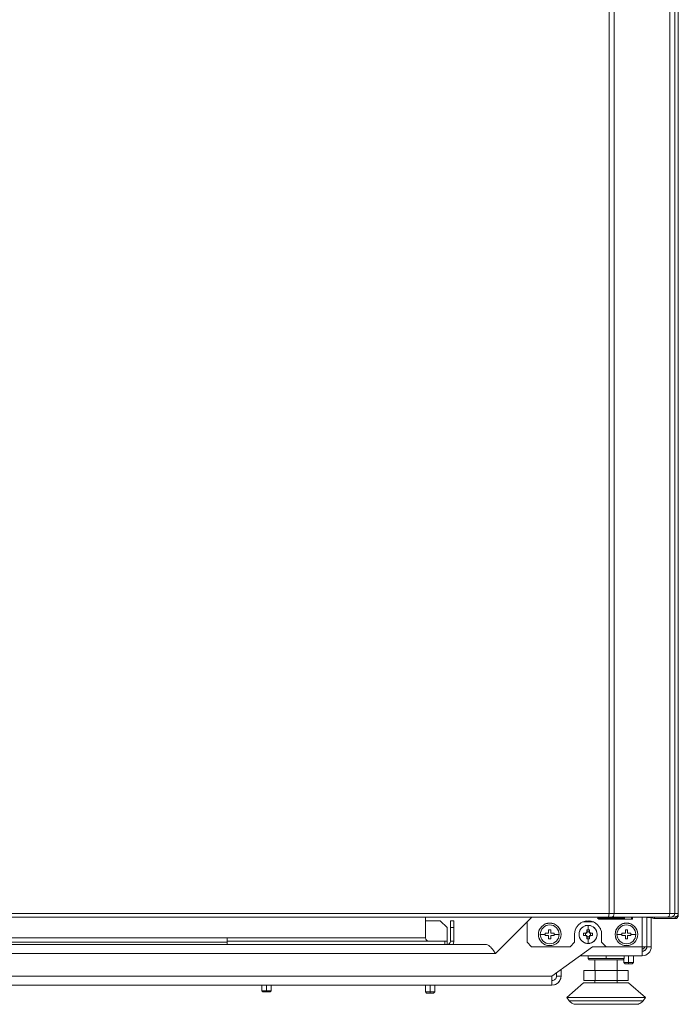
# Model space of a CAD drawing. Units: millimetres. Extents: x 18 to 153, y 3 to 138.
# Drawn here: x 48 to 62, y 51 to 72 of the extents above; entities that cross this region are included whole.
import ezdxf

# ---------------------------------------------------------------- set-up
doc = ezdxf.new("R2010")
doc.units = ezdxf.units.MM
doc.header["$MEASUREMENT"] = 0
doc.layers.add('Livello standard', color=7, linetype='Continuous', lineweight=0)

# ---------------------------------------------------------------- blocks, each defined once
blk = doc.blocks.new('Block_0')
at = {"layer": 'Livello standard', "color": 7, "lineweight": 20}
for p, q in [((56.453, 52.595), (56.453, 52.144)), ((57.071, 52.514), (57.071, 52.504)), ((57.986, 51.799), (58.679, 52.492)), ((59.895, 52.492), (60.13, 52.492)), ((60.469, 52.595), (60.453, 52.595)), ((60.504, 52.595), (60.494, 52.595)), ((61.397, 51.946), (61.397, 52.595)), ((61.422, 52.579), (61.412, 52.592)), ((61.416, 52.586), (61.431, 52.573)), ((61.798, 52.595), (61.785, 52.595)), ((61.886, 52.564), (61.92, 52.564)), ((61.92, 52.598), (61.926, 52.601)), ((61.93, 52.598), (61.942, 52.608)), ((61.961, 52.579), (61.97, 52.586)), ((61.989, 52.633), (61.976, 52.633)), ((61.989, 52.617), (61.983, 52.605)), ((59.723, 52.275), (59.723, 52.285)), ((59.82, 52.26), (59.817, 52.244)), ((59.835, 52.31), (59.845, 52.323)), ((59.867, 52.354), (59.86, 52.348)), ((59.889, 52.372), (59.867, 52.354)), ((59.958, 52.41), (59.948, 52.404)), ((59.958, 52.41), (59.948, 52.407)), ((59.986, 52.414), (59.958, 52.41)), ((60.011, 52.416), (59.986, 52.414)), ((60.065, 52.41), (60.077, 52.404)), ((60.077, 52.407), (60.065, 52.41)), ((60.155, 52.354), (60.137, 52.372)), ((60.155, 52.354), (60.162, 52.348)), ((60.187, 52.31), (60.18, 52.323)), ((60.205, 52.26), (60.208, 52.244)), ((60.234, 52.416), (60.221, 52.429)), ((60.284, 52.338), (60.274, 52.36)), ((52.102, 52.128), (52.102, 52.138)), ((52.102, 52.071), (52.102, 52.103)), ((56.989, 52.037), (56.986, 52.031)), ((56.989, 52.037), (56.989, 52.044)), ((57.064, 52.025), (57.052, 51.996)), ((57.064, 52.025), (57.067, 52.04)), ((59.82, 52.178), (59.817, 52.191)), ((59.867, 52.084), (59.86, 52.09)), ((59.867, 52.084), (59.889, 52.065)), ((59.958, 52.028), (59.948, 52.031)), ((59.948, 52.031), (59.958, 52.028)), ((59.958, 52.028), (59.986, 52.021)), ((59.986, 52.021), (60.011, 52.021)), ((60.011, 52.021), (60.04, 52.021)), ((60.065, 52.028), (60.077, 52.031)), ((60.137, 52.065), (60.155, 52.084)), ((60.155, 52.084), (60.162, 52.09)), ((60.187, 52.128), (60.18, 52.116)), ((60.187, 52.128), (60.199, 52.153)), ((60.754, 52.219), (60.754, 52.219)), ((56.924, 51.996), (56.954, 52.003)), ((56.954, 52.003), (56.949, 52.003)), ((61.224, 51.902), (61.233, 51.912)), ((61.227, 51.852), (61.231, 51.852)), ((61.227, 51.852), (61.231, 51.852)), ((61.227, 51.852), (61.231, 51.852)), ((61.227, 51.852), (61.231, 51.852)), ((61.233, 51.912), (61.24, 51.921)), ((61.24, 51.921), (61.233, 51.912)), ((61.246, 51.933), (61.24, 51.921)), ((61.246, 51.933), (61.243, 51.921)), ((61.246, 51.933), (61.249, 51.946)), ((61.262, 51.871), (61.256, 51.868)), ((61.262, 51.871), (61.256, 51.868)), ((61.262, 51.871), (61.256, 51.868)), ((61.262, 51.871), (61.256, 51.868)), ((61.296, 51.927), (61.293, 51.915)), ((61.296, 51.927), (61.293, 51.915)), ((61.296, 51.927), (61.293, 51.915)), ((61.296, 51.927), (61.296, 51.946)), ((61.296, 51.946), (61.296, 51.927)), ((60.112, 51.664), (60.112, 51.664)), ((60.162, 51.429), (60.162, 51.664)), ((60.653, 51.429), (60.653, 51.664)), ((60.776, 51.664), (60.704, 51.664)), ((59.322, 51.303), (59.322, 51.376)), ((59.419, 51.303), (59.419, 51.448)), ((59.221, 51.278), (59.221, 51.254)), ((59.221, 51.222), (59.221, 51.206)), ((59.24, 51.206), (59.221, 51.206)), ((59.24, 51.206), (59.249, 51.21)), ((59.29, 51.235), (59.284, 51.229)), ((59.29, 51.235), (59.284, 51.229)), ((59.29, 51.235), (59.303, 51.247)), ((59.362, 51.162), (59.356, 51.159)), ((59.362, 51.166), (59.377, 51.185)), ((59.377, 51.185), (59.394, 51.206)), ((59.412, 51.254), (59.412, 51.256)), ((60.162, 51.206), (60.162, 51.156)), ((60.653, 51.156), (60.653, 51.206)), ((59.268, 51.112), (59.278, 51.116)), ((59.268, 51.112), (59.271, 51.112)), ((59.271, 51.112), (59.278, 51.116)), ((59.312, 51.128), (59.331, 51.137)), ((59.322, 51.131), (59.312, 51.128)), ((59.322, 51.131), (59.331, 51.137)), ((59.597, 50.761), (59.613, 50.746)), ((61.168, 50.717), (61.146, 50.705)), ((59.723, 50.689), (59.729, 50.689)), ((59.729, 50.689), (59.732, 50.686)), ((59.754, 50.686), (59.757, 50.686)), ((61.064, 50.686), (61.058, 50.686)), ((61.074, 50.686), (61.077, 50.686)), ((61.08, 50.686), (61.089, 50.689)), ((61.114, 50.692), (61.111, 50.692)), ((61.111, 50.692), (61.111, 50.692)), ((61.127, 50.698), (61.127, 50.698))]:
    blk.add_line(p, q, dxfattribs=at)
at = {"layer": 'Livello standard', "color": 7, "lineweight": 13}
for p, q in [((60.964, 52.554), (60.964, 52.595)), ((61.199, 52.595), (61.199, 51.946)), ((61.397, 52.589), (61.296, 52.589)), ((61.466, 52.564), (61.466, 52.595)), ((61.92, 52.564), (61.92, 52.598)), ((56.995, 52.366), (57.071, 52.366)), ((59.983, 52.247), (59.977, 52.256)), ((59.996, 52.275), (59.986, 52.319)), ((60.011, 52.416), (60.011, 52.319)), ((60.03, 52.275), (60.04, 52.319)), ((60.03, 52.272), (60.04, 52.275)), ((60.049, 52.256), (60.042, 52.247)), ((60.067, 52.235), (60.067, 52.247)), ((42.215, 52.046), (52.102, 52.046)), ((56.453, 52.144), (52.102, 52.144)), ((56.924, 52.071), (56.873, 52.071)), ((57.071, 52.071), (56.995, 52.071)), ((59.074, 52.219), (58.964, 52.219)), ((59.271, 52.219), (59.377, 52.219)), ((59.983, 52.191), (59.977, 52.181)), ((59.996, 52.162), (59.986, 52.119)), ((60.011, 52.021), (60.011, 52.119)), ((60.03, 52.166), (60.04, 52.162)), ((60.067, 52.2), (60.067, 52.191)), ((60.754, 52.219), (60.645, 52.219)), ((60.952, 52.219), (61.061, 52.219)), ((36.33, 51.799), (57.986, 51.799)), ((61.397, 51.946), (61.296, 51.946)), ((60.901, 51.749), (60.901, 51.576)), ((60.168, 51.206), (60.168, 51.429)), ((60.651, 51.206), (60.651, 51.429)), ((35.095, 51.303), (59.221, 51.303)), ((59.322, 51.303), (59.419, 51.303)), ((59.544, 50.833), (59.767, 50.833)), ((59.597, 50.761), (59.835, 50.761)), ((61.218, 50.761), (61.202, 50.746)), ((59.688, 50.698), (59.669, 50.705)), ((59.719, 50.689), (59.71, 50.692))]:
    blk.add_line(p, q, dxfattribs=at)
for points in [[(61.76, 52.595), (61.791, 52.617), (61.804, 52.674), (60.582, 52.674), (60.582, 113.05), (60.569, 113.107), (60.534, 113.129)], [(61.832, 113.129), (61.886, 113.107), (61.911, 113.05), (61.911, 52.674), (61.804, 52.674), (61.804, 113.05), (61.791, 113.107), (61.76, 113.129)], [(60.538, 52.595), (60.569, 52.617), (60.582, 52.674), (60.472, 52.674), (60.472, 113.05), (61.989, 113.05)], [(33.854, 52.595), (33.845, 52.674), (60.472, 52.674), (60.462, 52.595)], [(61.845, 52.595), (61.898, 52.63), (61.911, 52.674), (61.989, 52.674)], [(60.767, 52.595), (60.788, 52.576), (60.221, 52.576), (60.224, 52.586)], [(60.813, 52.595), (60.813, 52.554), (60.788, 52.576), (60.795, 52.595)], [(59.91, 52.244), (59.927, 52.244), (59.955, 52.247), (59.977, 52.256), (59.986, 52.275), (59.986, 52.304), (59.986, 52.319)], [(59.91, 52.194), (59.91, 52.21), (59.91, 52.229), (59.91, 52.244)], [(59.91, 52.244), (59.958, 52.235), (59.958, 52.2)], [(59.958, 52.235), (59.958, 52.235), (59.955, 52.247)], [(59.996, 52.272), (59.983, 52.247), (59.958, 52.235)], [(59.986, 52.319), (59.996, 52.319), (60.005, 52.319), (60.011, 52.319), (60.021, 52.319), (60.03, 52.319), (60.04, 52.319)], [(59.986, 52.275), (59.996, 52.272), (59.996, 52.275), (60.03, 52.275), (60.03, 52.272), (60.042, 52.247), (60.067, 52.235), (60.112, 52.244)], [(60.04, 52.319), (60.04, 52.304), (60.04, 52.275), (60.049, 52.256), (60.067, 52.247), (60.083, 52.244), (60.112, 52.244)], [(60.067, 52.235), (60.067, 52.2), (60.112, 52.194)], [(60.112, 52.244), (60.112, 52.229), (60.112, 52.21), (60.112, 52.194)], [(59.955, 52.191), (59.958, 52.2), (59.91, 52.194)], [(59.986, 52.119), (59.986, 52.131), (59.986, 52.162), (59.977, 52.181), (59.955, 52.191), (59.942, 52.191), (59.91, 52.194)], [(59.996, 52.166), (59.983, 52.191), (59.958, 52.2)], [(59.986, 52.162), (59.996, 52.166), (59.996, 52.162), (60.03, 52.162), (60.04, 52.119)], [(60.03, 52.119), (60.021, 52.119), (60.011, 52.119), (60.005, 52.119), (59.996, 52.119), (59.986, 52.119)], [(60.112, 52.194), (60.099, 52.191), (60.067, 52.191), (60.049, 52.181), (60.04, 52.162), (60.04, 52.147), (60.04, 52.119), (60.03, 52.119)], [(60.042, 52.191), (60.03, 52.166), (60.03, 52.162)], [(60.067, 52.2), (60.067, 52.2), (60.042, 52.191), (60.049, 52.181)], [(60.011, 51.689), (60.127, 51.689), (60.406, 51.689), (60.406, 51.749)], [(60.406, 51.689), (60.688, 51.689), (60.804, 51.689)], [(61.004, 51.601), (60.973, 51.601), (60.901, 51.601), (60.832, 51.601), (60.798, 51.601)], [(52.967, 51.106), (52.967, 50.984), (52.898, 50.984), (52.863, 50.984)], [(53.071, 50.984), (53.036, 50.984), (52.967, 50.984), (52.967, 50.959)], [(56.447, 50.959), (56.481, 50.959), (56.55, 50.959), (56.55, 51.106)], [(56.654, 50.959), (56.635, 50.959), (56.55, 50.959), (56.55, 50.933)]]:
    blk.add_lwpolyline(points, dxfattribs=at)
at = {"layer": 'Livello standard', "color": 7, "lineweight": 20}
for points in [[(61.823, 52.595), (61.942, 52.601), (61.976, 52.63), (61.989, 52.674), (61.989, 113.05), (61.976, 113.094), (61.926, 113.129), (61.5, 113.129)], [(61.989, 52.617), (61.989, 52.633), (61.989, 52.674)], [(49.227, 52.595), (49.446, 52.595), (47.046, 52.595), (47.133, 52.595)], [(49.446, 52.595), (49.663, 52.595), (49.446, 52.595)], [(49.882, 52.595), (50.102, 52.595), (49.663, 52.595)], [(50.318, 52.595), (50.538, 52.595), (50.102, 52.595)], [(50.754, 52.595), (50.973, 52.595), (50.538, 52.595)], [(50.973, 52.595), (52.5, 52.595), (52.283, 52.595)], [(52.5, 52.595), (52.939, 52.595), (52.719, 52.595)], [(53.127, 52.595), (52.939, 52.595), (53.155, 52.595), (53.127, 52.595)], [(53.155, 52.595), (53.594, 52.595), (53.375, 52.595)], [(53.594, 52.595), (55.557, 52.595), (55.34, 52.595)], [(55.557, 52.595), (55.992, 52.595), (55.776, 52.595)], [(55.992, 52.595), (56.431, 52.595), (56.212, 52.595)], [(56.431, 52.595), (57.958, 52.595), (57.738, 52.595)], [(56.453, 52.514), (56.773, 52.514), (56.924, 52.366), (56.924, 52.046), (56.924, 52.071)], [(56.995, 52.071), (56.995, 52.514), (57.071, 52.514), (57.071, 52.366), (57.071, 52.504), (57.071, 52.069), (57.071, 52.366), (57.071, 52.071)], [(57.958, 52.595), (58.177, 52.595), (57.958, 52.595)], [(58.177, 52.595), (58.613, 52.595), (58.394, 52.595)], [(58.613, 52.595), (61.845, 52.595), (61.823, 52.595)], [(59.716, 52.219), (59.716, 52.046), (59.616, 51.946), (58.776, 51.946), (58.679, 52.046), (58.679, 52.492), (58.782, 52.595)], [(59.08, 52.447), (59.096, 52.454), (59.124, 52.46), (59.127, 52.46)], [(59.127, 52.46), (59.124, 52.46), (59.096, 52.454), (59.08, 52.447)], [(59.262, 52.447), (59.249, 52.454), (59.218, 52.46), (59.215, 52.46)], [(59.215, 52.46), (59.218, 52.46), (59.249, 52.454), (59.262, 52.447)], [(59.97, 52.514), (59.945, 52.507), (59.93, 52.504)], [(59.97, 52.51), (59.945, 52.507), (59.93, 52.504)], [(60.095, 52.504), (60.077, 52.507), (60.052, 52.514)], [(60.093, 52.504), (60.077, 52.507), (60.052, 52.51)], [(60.215, 52.595), (60.227, 52.567), (60.25, 52.554), (60.813, 52.554), (60.983, 52.554), (60.983, 52.595)], [(61.296, 52.595), (61.296, 51.946), (60.406, 51.946), (60.309, 52.046), (60.309, 52.219)], [(60.81, 52.464), (60.807, 52.46), (60.776, 52.454), (60.76, 52.447)], [(60.81, 52.46), (60.807, 52.46), (60.776, 52.454), (60.76, 52.447)], [(60.945, 52.447), (60.929, 52.454), (60.898, 52.46), (60.895, 52.464)], [(60.945, 52.447), (60.929, 52.454), (60.898, 52.46), (60.895, 52.46)], [(61.45, 52.567), (61.422, 52.579), (61.431, 52.573)], [(61.638, 52.564), (61.669, 52.564), (61.45, 52.567)], [(61.638, 52.564), (61.466, 52.564), (61.632, 52.564), (61.45, 52.567)], [(61.632, 52.564), (61.466, 52.564), (61.638, 52.564)], [(61.669, 52.564), (61.886, 52.564), (61.669, 52.564), (61.886, 52.564), (61.735, 52.564)], [(61.722, 52.564), (61.886, 52.564), (61.735, 52.564)], [(61.747, 52.564), (61.886, 52.564), (61.764, 52.564), (61.886, 52.564), (61.764, 52.564)], [(61.886, 52.564), (61.936, 52.567), (61.92, 52.564), (61.951, 52.57), (61.974, 52.592), (61.989, 52.633)], [(61.955, 52.573), (61.97, 52.586), (61.955, 52.573)], [(61.983, 52.605), (61.989, 52.617), (61.989, 52.633)], [(58.933, 52.279), (58.942, 52.31), (58.945, 52.319)], [(58.933, 52.279), (58.942, 52.31), (58.945, 52.319)], [(59.074, 52.219), (59.074, 52.194), (59.146, 52.194), (59.146, 52.119), (59.196, 52.119), (59.196, 52.194), (59.271, 52.194), (59.271, 52.244), (59.196, 52.244), (59.196, 52.316), (59.146, 52.316), (59.146, 52.244), (59.074, 52.244), (59.074, 52.219)], [(59.412, 52.279), (59.402, 52.31), (59.396, 52.319)], [(59.412, 52.279), (59.402, 52.31), (59.396, 52.319)], [(59.754, 52.366), (59.744, 52.348), (59.735, 52.325)], [(59.754, 52.366), (59.744, 52.348), (59.735, 52.325)], [(59.845, 52.323), (59.835, 52.31), (59.826, 52.285), (59.82, 52.26), (59.817, 52.244)], [(59.835, 52.31), (59.826, 52.285), (59.82, 52.26)], [(59.889, 52.372), (59.867, 52.354), (59.86, 52.348)], [(60.065, 52.41), (60.04, 52.414), (60.011, 52.416)], [(60.137, 52.372), (60.155, 52.354), (60.162, 52.348)], [(60.18, 52.323), (60.187, 52.31), (60.199, 52.285), (60.205, 52.26), (60.208, 52.244)], [(60.205, 52.26), (60.199, 52.285), (60.187, 52.31)], [(60.284, 52.338), (60.281, 52.348), (60.274, 52.357)], [(60.632, 52.329), (60.622, 52.31), (60.613, 52.279), (60.61, 52.26)], [(60.632, 52.329), (60.622, 52.31), (60.613, 52.279), (60.61, 52.26)], [(60.754, 52.219), (60.754, 52.244), (60.829, 52.244), (60.829, 52.316), (60.876, 52.316), (60.876, 52.244), (60.952, 52.244), (60.952, 52.194), (60.876, 52.194), (60.876, 52.119), (60.829, 52.119), (60.829, 52.194), (60.754, 52.194), (60.754, 52.219)], [(61.096, 52.26), (61.092, 52.279), (61.083, 52.31), (61.074, 52.329)], [(61.074, 52.329), (61.083, 52.31), (61.092, 52.279), (61.096, 52.26)], [(52.102, 52.144), (52.102, 52.071), (52.102, 52.144), (42.215, 52.144), (42.215, 51.996)], [(52.102, 52.069), (52.102, 52.144), (52.102, 52.046)], [(52.102, 52.128), (52.102, 52.071), (52.102, 52.144)], [(56.873, 51.996), (56.873, 52.071), (55.609, 52.071), (52.102, 52.071)], [(52.102, 52.046), (52.102, 51.996), (52.102, 52.069), (52.102, 52.021), (52.102, 52.069), (52.102, 52.034)], [(56.528, 52.071), (56.497, 52.075), (56.475, 52.09), (56.459, 52.116), (56.453, 52.144)], [(56.924, 52.053), (56.924, 51.996), (56.924, 52.053)], [(56.924, 52.012), (56.924, 52.037), (56.924, 51.996), (56.924, 52.046)], [(56.976, 52.021), (56.967, 52.012), (56.949, 52.003)], [(56.954, 52.003), (56.967, 52.012), (56.976, 52.021)], [(56.967, 52.012), (56.989, 52.037), (56.986, 52.031)], [(56.992, 52.044), (56.989, 52.037), (56.995, 52.071)], [(57.064, 52.025), (57.055, 52.003), (57.052, 51.996)], [(57.071, 52.071), (57.064, 52.025), (57.067, 52.04)], [(58.933, 52.156), (58.942, 52.128), (58.945, 52.119)], [(58.933, 52.156), (58.942, 52.128), (58.945, 52.119)], [(59.412, 52.156), (59.402, 52.128), (59.396, 52.119)], [(59.396, 52.119), (59.402, 52.128), (59.412, 52.156)], [(59.817, 52.191), (59.82, 52.178), (59.826, 52.153), (59.835, 52.128), (59.845, 52.116)], [(59.82, 52.178), (59.826, 52.153), (59.835, 52.128), (59.845, 52.116)], [(59.889, 52.065), (59.867, 52.084), (59.86, 52.09)], [(60.04, 52.021), (60.065, 52.028), (60.077, 52.031)], [(60.137, 52.065), (60.155, 52.084), (60.162, 52.09)], [(60.18, 52.116), (60.187, 52.128), (60.199, 52.153), (60.205, 52.178), (60.208, 52.191)], [(60.199, 52.153), (60.205, 52.178), (60.208, 52.191)], [(60.632, 52.109), (60.622, 52.128), (60.613, 52.156), (60.61, 52.178)], [(60.61, 52.178), (60.613, 52.156), (60.622, 52.128), (60.632, 52.109)], [(61.096, 52.178), (61.092, 52.156), (61.083, 52.128), (61.074, 52.109)], [(61.074, 52.109), (61.083, 52.128), (61.092, 52.156), (61.096, 52.178)], [(34.387, 51.815), (35.095, 51.303), (35.095, 51.106), (59.221, 51.106), (59.221, 51.197), (59.221, 51.106)], [(59.08, 51.99), (59.096, 51.984), (59.124, 51.975), (59.127, 51.975)], [(59.08, 51.99), (59.096, 51.984), (59.124, 51.975), (59.127, 51.975)], [(59.262, 51.99), (59.249, 51.984), (59.218, 51.975), (59.215, 51.975)], [(59.262, 51.99), (59.249, 51.984), (59.218, 51.975), (59.215, 51.975)], [(59.221, 51.303), (60.112, 51.946), (60.406, 51.946)], [(59.839, 51.749), (61.199, 51.749), (61.199, 51.946)], [(60.81, 51.975), (60.807, 51.975), (60.776, 51.984), (60.76, 51.99)], [(60.81, 51.975), (60.807, 51.975), (60.776, 51.984), (60.76, 51.99)], [(60.895, 51.975), (60.898, 51.975), (60.929, 51.984), (60.945, 51.99)], [(60.895, 51.975), (60.898, 51.975), (60.929, 51.984), (60.945, 51.99)], [(61.296, 51.946), (61.29, 51.909), (61.268, 51.877), (61.237, 51.855), (61.199, 51.849)], [(61.296, 51.927), (61.29, 51.909), (61.281, 51.893), (61.268, 51.877), (61.252, 51.865), (61.237, 51.855), (61.218, 51.849), (61.199, 51.849)], [(61.233, 51.912), (61.224, 51.902), (61.212, 51.899), (61.199, 51.896)], [(61.233, 51.912), (61.24, 51.921), (61.246, 51.933), (61.249, 51.946)], [(61.296, 51.946), (61.296, 51.927), (61.293, 51.915)], [(60.04, 51.664), (60.112, 51.664), (60.036, 51.664), (60.011, 51.689), (60.011, 51.749)], [(60.102, 51.664), (60.221, 51.664), (60.127, 51.664), (60.036, 51.664), (60.118, 51.664), (60.04, 51.664), (60.127, 51.664), (60.045, 51.664), (60.112, 51.664), (60.118, 51.664), (60.055, 51.664), (60.162, 51.664), (60.139, 51.664), (60.127, 51.664)], [(60.055, 51.664), (60.139, 51.664), (60.055, 51.664)], [(60.102, 51.664), (60.067, 51.664), (60.139, 51.664), (60.083, 51.664)], [(60.083, 51.664), (60.139, 51.664), (60.127, 51.664)], [(60.139, 51.664), (60.309, 51.664), (60.212, 51.664), (60.278, 51.664), (60.243, 51.664)], [(60.177, 51.664), (60.139, 51.664), (60.177, 51.664)], [(60.162, 51.664), (60.139, 51.664), (60.162, 51.664), (60.139, 51.664)], [(60.353, 51.664), (60.359, 51.664), (60.278, 51.664)], [(60.359, 51.664), (60.462, 51.664), (60.359, 51.664)], [(60.653, 51.664), (60.779, 51.664), (60.698, 51.664), (60.769, 51.664), (60.698, 51.664), (60.776, 51.664), (60.575, 51.664), (60.635, 51.664), (60.359, 51.664)], [(60.5, 51.664), (60.475, 51.664), (60.506, 51.664), (60.5, 51.664)], [(60.575, 51.664), (60.506, 51.664), (60.538, 51.664)], [(60.663, 51.664), (60.591, 51.664), (60.663, 51.664)], [(60.732, 51.664), (60.638, 51.664), (60.76, 51.664), (60.675, 51.664), (60.732, 51.664)], [(60.804, 51.749), (60.804, 51.689), (60.779, 51.664), (60.704, 51.664)], [(60.798, 51.686), (60.798, 51.601), (60.823, 51.576), (60.886, 51.576), (60.979, 51.576), (61.004, 51.601)], [(61.004, 51.705), (61.004, 51.749), (61.004, 51.601)], [(59.419, 51.448), (59.419, 51.303), (59.419, 51.448)], [(59.923, 51.206), (59.92, 51.206), (59.92, 51.429), (60.168, 51.429), (60.651, 51.429), (60.892, 51.429), (60.892, 51.206), (60.651, 51.206), (60.168, 51.206), (59.923, 51.206)], [(59.221, 51.235), (59.221, 51.285), (59.221, 51.229), (59.221, 51.303), (59.221, 51.278), (59.221, 51.285)], [(59.24, 51.206), (59.221, 51.206), (59.221, 51.303), (59.221, 51.254), (59.221, 51.278)], [(59.221, 51.254), (59.221, 51.206), (59.221, 51.285)], [(59.221, 51.212), (59.221, 51.197), (59.221, 51.266), (59.221, 51.206)], [(59.221, 51.235), (59.221, 51.206), (59.221, 51.266), (59.221, 51.229), (59.221, 51.254)], [(59.221, 51.122), (59.221, 51.197), (59.221, 51.147), (59.221, 51.235), (59.221, 51.222)], [(59.221, 51.106), (59.221, 51.197), (59.221, 51.112)], [(59.278, 51.222), (59.24, 51.206), (59.249, 51.21)], [(59.412, 51.256), (59.394, 51.206), (59.356, 51.159)], [(59.394, 51.206), (59.402, 51.229), (59.412, 51.254)], [(61.202, 50.746), (61.218, 50.761), (61.271, 50.833), (60.901, 51.156), (60.494, 51.156), (59.914, 51.156), (59.544, 50.833), (59.597, 50.761), (59.613, 50.746)], [(52.863, 51.106), (52.863, 50.984), (52.888, 50.959), (52.907, 50.959), (52.983, 50.959), (53.046, 50.959), (53.071, 50.984), (53.071, 51.106)], [(56.447, 51.106), (56.447, 50.959), (56.472, 50.933), (56.484, 50.933), (56.569, 50.933), (56.628, 50.933), (56.654, 50.959), (56.654, 51.106)], [(59.648, 50.717), (59.629, 50.73), (59.613, 50.746)], [(61.202, 50.746), (61.187, 50.73), (61.168, 50.717)], [(59.704, 50.692), (59.71, 50.692), (59.723, 50.689), (59.732, 50.686)], [(59.742, 50.686), (59.732, 50.686), (59.742, 50.686), (59.754, 50.686), (59.742, 50.686)], [(59.742, 50.686), (59.757, 50.686), (59.742, 50.686)], [(59.757, 50.686), (60.359, 50.686), (60.321, 50.686)], [(60.359, 50.686), (60.447, 50.686), (60.416, 50.686)], [(60.478, 50.686), (60.384, 50.686), (60.907, 50.686), (61.064, 50.686)], [(61.08, 50.686), (61.083, 50.686), (61.071, 50.686), (61.058, 50.686)], [(61.102, 50.689), (61.105, 50.692), (61.096, 50.689), (61.083, 50.686), (61.077, 50.686)], [(61.08, 50.686), (61.083, 50.686), (61.092, 50.689)], [(61.127, 50.698), (61.127, 50.698), (61.114, 50.692), (61.102, 50.689)], [(61.136, 50.702), (61.146, 50.705), (61.127, 50.698)]]:
    blk.add_lwpolyline(points, dxfattribs=at)
for points, knots in [([(61.989, 52.633), (61.989, 91.176), (61.989, 91.176), (61.989, 129.715), (61.989, 129.715), (61.989, 129.73), (61.989, 129.73), (61.989, 129.73), (61.983, 129.746), (61.983, 129.746)], [0, 0, 0, 0, 1, 1, 1, 2, 2, 2, 3, 3, 3, 3]), ([(59.171, 52.466), (59.308, 52.466), (59.419, 52.355), (59.419, 52.219), (59.419, 52.082), (59.308, 51.971), (59.171, 51.971), (59.035, 51.971), (58.924, 52.082), (58.924, 52.219), (58.924, 52.355), (59.035, 52.466), (59.171, 52.466)], [0, 0, 0, 0, 1, 1, 1, 2, 2, 2, 3, 3, 3, 4, 4, 4, 4]), ([(59.715, 52.219), (59.715, 52.382), (59.849, 52.515), (60.012, 52.515), (60.176, 52.514), (60.308, 52.382), (60.309, 52.219)], [0, 0, 0, 0, 1, 1, 1, 2, 2, 2, 2]), ([(59.876, 52.482), (59.864, 52.476), (59.854, 52.47), (59.854, 52.47), (59.842, 52.46), (59.839, 52.46), (59.826, 52.451), (59.813, 52.441), (59.813, 52.439), (59.801, 52.429), (59.801, 52.429), (59.795, 52.42), (59.795, 52.42)], [0, 0, 0, 0, 1, 1, 1, 2, 2, 2, 3, 3, 3, 4, 4, 4, 4]), ([(59.876, 52.482), (59.864, 52.476), (59.854, 52.47), (59.854, 52.47), (59.842, 52.46), (59.839, 52.46), (59.826, 52.451), (59.813, 52.441), (59.813, 52.439), (59.801, 52.429), (59.801, 52.429), (59.795, 52.42), (59.795, 52.42)], [0, 0, 0, 0, 1, 1, 1, 2, 2, 2, 3, 3, 3, 4, 4, 4, 4]), ([(60.221, 52.429), (60.221, 52.429), (60.208, 52.441), (60.196, 52.451), (60.183, 52.46), (60.183, 52.46), (60.171, 52.47), (60.171, 52.47), (60.149, 52.482), (60.149, 52.482)], [0, 0, 0, 0, 1, 1, 1, 2, 2, 2, 3, 3, 3, 3]), ([(60.149, 52.482), (60.149, 52.482), (60.171, 52.47), (60.171, 52.47), (60.183, 52.46), (60.183, 52.46), (60.196, 52.451), (60.208, 52.441), (60.208, 52.439), (60.221, 52.429), (60.221, 52.429), (60.234, 52.416), (60.234, 52.416)], [0, 0, 0, 0, 1, 1, 1, 2, 2, 2, 3, 3, 3, 4, 4, 4, 4]), ([(60.852, 52.466), (60.989, 52.466), (61.1, 52.355), (61.1, 52.219), (61.1, 52.082), (60.989, 51.971), (60.852, 51.971), (60.716, 51.971), (60.605, 52.082), (60.605, 52.219), (60.605, 52.355), (60.716, 52.466), (60.852, 52.466)], [0, 0, 0, 0, 1, 1, 1, 2, 2, 2, 3, 3, 3, 4, 4, 4, 4]), ([(61.638, 52.564), (61.638, 52.564), (61.632, 52.564), (61.632, 52.564), (61.547, 52.564), (61.547, 52.564), (61.466, 52.564), (61.466, 52.564), (61.45, 52.567), (61.45, 52.567)], [0, 0, 0, 0, 1, 1, 1, 2, 2, 2, 3, 3, 3, 3]), ([(60.012, 52.416), (60.121, 52.416), (60.21, 52.328), (60.21, 52.219), (60.21, 52.11), (60.121, 52.021), (60.012, 52.021), (59.903, 52.021), (59.814, 52.11), (59.814, 52.219), (59.814, 52.328), (59.903, 52.416), (60.012, 52.416)], [0, 0, 0, 0, 1, 1, 1, 2, 2, 2, 3, 3, 3, 4, 4, 4, 4]), ([(60.065, 52.41), (60.052, 52.414), (60.052, 52.414), (60.04, 52.414), (60.027, 52.416), (60.027, 52.416), (60.011, 52.416), (59.998, 52.416), (59.998, 52.416), (59.986, 52.414), (59.973, 52.414), (59.97, 52.414), (59.958, 52.41)], [0, 0, 0, 0, 1, 1, 1, 2, 2, 2, 3, 3, 3, 4, 4, 4, 4]), ([(59.958, 52.028), (59.97, 52.025), (59.973, 52.025), (59.986, 52.021), (59.998, 52.021), (59.998, 52.021), (60.011, 52.021), (60.027, 52.021), (60.027, 52.021), (60.04, 52.021), (60.052, 52.025), (60.052, 52.025), (60.065, 52.028)], [0, 0, 0, 0, 1, 1, 1, 2, 2, 2, 3, 3, 3, 4, 4, 4, 4]), ([(36.553, 51.996), (44.309, 51.996), (44.309, 51.996), (52.064, 51.996), (54.914, 51.996), (54.914, 52), (57.763, 51.996), (57.785, 51.996), (57.789, 51.996), (57.808, 51.987)], [0, 0, 0, 0, 1, 1, 1, 2, 2, 2, 3, 3, 3, 3]), ([(57.808, 51.987), (57.835, 51.975), (57.838, 51.971), (57.86, 51.952), (57.892, 51.924), (57.892, 51.921), (57.917, 51.893), (57.951, 51.846), (57.951, 51.846), (57.986, 51.799)], [0, 0, 0, 0, 1, 1, 1, 2, 2, 2, 3, 3, 3, 3]), ([(59.322, 51.303), (59.318, 51.285), (59.318, 51.285), (59.312, 51.266), (59.312, 51.266), (59.303, 51.247), (59.303, 51.247), (59.29, 51.235), (59.29, 51.231), (59.278, 51.222)], [0, 0, 0, 0, 1, 1, 1, 2, 2, 2, 3, 3, 3, 3]), ([(59.732, 50.686), (59.732, 50.686), (59.723, 50.689), (59.723, 50.689), (59.723, 50.689), (59.704, 50.692), (59.704, 50.692), (59.704, 50.692), (59.688, 50.698), (59.688, 50.698), (59.688, 50.698), (59.669, 50.705), (59.669, 50.705), (59.657, 50.711), (59.648, 50.717), (59.648, 50.717)], [0, 0, 0, 0, 1, 1, 1, 2, 2, 2, 3, 3, 3, 4, 4, 4, 5, 5, 5, 5])]:
    blk.add_open_spline(points, degree=3, knots=knots, dxfattribs=at)
at = {"layer": 'Livello standard', "color": 7, "lineweight": 13}
for points, knots in [([(59.171, 52.426), (59.286, 52.426), (59.378, 52.333), (59.378, 52.219), (59.378, 52.105), (59.286, 52.012), (59.171, 52.012), (59.057, 52.012), (58.965, 52.105), (58.965, 52.219), (58.965, 52.333), (59.057, 52.426), (59.171, 52.426)], [0, 0, 0, 0, 1, 1, 1, 2, 2, 2, 3, 3, 3, 4, 4, 4, 4]), ([(60.852, 52.426), (60.966, 52.426), (61.059, 52.333), (61.059, 52.219), (61.059, 52.105), (60.966, 52.012), (60.852, 52.012), (60.738, 52.012), (60.645, 52.105), (60.645, 52.219), (60.645, 52.333), (60.738, 52.426), (60.852, 52.426)], [0, 0, 0, 0, 1, 1, 1, 2, 2, 2, 3, 3, 3, 4, 4, 4, 4]), ([(59.767, 50.833), (60.074, 50.833), (60.074, 50.833), (60.378, 50.833), (60.695, 50.833), (60.695, 50.833), (61.008, 50.833), (61.139, 50.833), (61.139, 50.833), (61.271, 50.833)], [0, 0, 0, 0, 1, 1, 1, 2, 2, 2, 3, 3, 3, 3]), ([(59.835, 50.761), (60.121, 50.761), (60.121, 50.761), (60.406, 50.761), (60.695, 50.761), (60.695, 50.761), (60.979, 50.761), (61.099, 50.761), (61.099, 50.761), (61.218, 50.761)], [0, 0, 0, 0, 1, 1, 1, 2, 2, 2, 3, 3, 3, 3])]:
    blk.add_open_spline(points, degree=3, knots=knots, dxfattribs=at)
at = {"layer": 'Livello standard', "color": 7, "lineweight": 20}
for points in [[(61.396, 51.947), (61.396, 51.838), (61.308, 51.749), (61.199, 51.749)], [(59.419, 51.304), (59.419, 51.194), (59.331, 51.106), (59.221, 51.106)]]:
    blk.add_open_spline(points, degree=3, dxfattribs=at)

msp = doc.modelspace()

# ---------------------------------------------------------------- block references
at = {"layer": 'Livello standard'}
msp.add_blockref('Block_0', (0, 0), dxfattribs=at)

doc.saveas('drawing.dxf')
